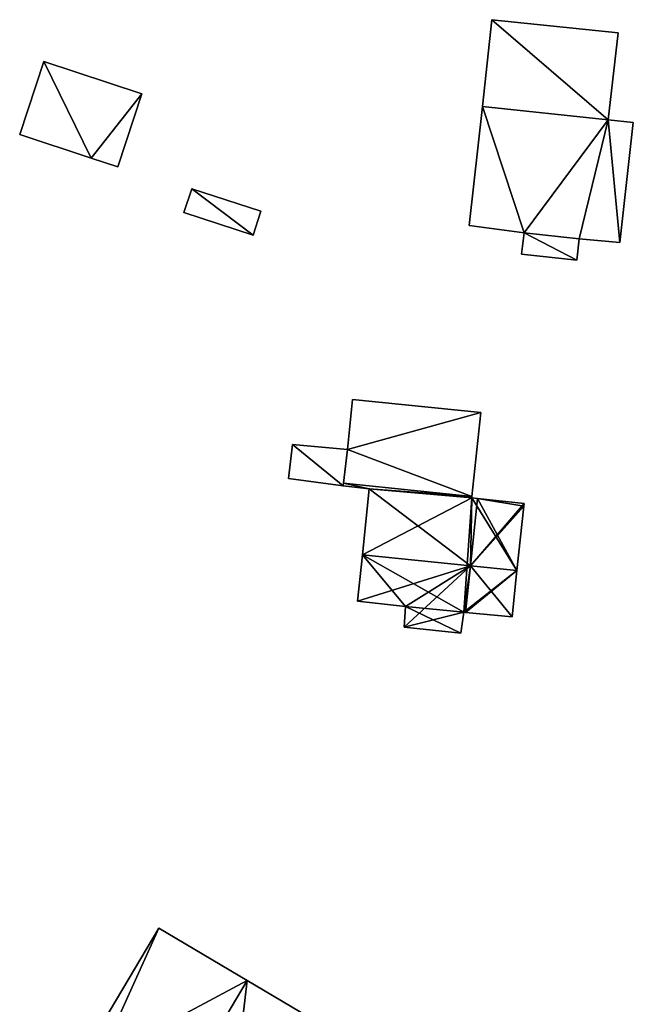
# Model space of a CAD drawing. Units: metres. Extents: x 76224 to 76884, y 345995 to 346506.
# Drawn here: x 76249 to 76295, y 346385 to 346459 of the extents above; entities that cross this region are included whole.
import ezdxf

# ---------------------------------------------------------------- set-up
doc = ezdxf.new("R2010")
doc.units = ezdxf.units.M
for name, color, linetype in [('FacadeFaces', 253, 'Continuous'), ('FloorBoundary', 4, 'Continuous'), ('FloorFaces', 253, 'Continuous'), ('OuterEaves', 4, 'Continuous'), ('RoofFaces', 24, 'Continuous'), ('RoofLines', 2, 'Continuous')]:
    doc.layers.add(name, color=color, linetype=linetype)

msp = doc.modelspace()

# ---------------------------------------------------------------- linework, layer by layer
at = {"layer": 'FacadeFaces'}
for points in [[(76284.642, 346459.245, 254.839), (76283.949, 346452.722, 249.78), (76283.949, 346452.722, 255.401), (76284.642, 346459.245, 254.839)], [(76284.642, 346459.245, 249.78), (76283.949, 346452.722, 249.78), (76284.642, 346459.245, 254.839), (76284.642, 346459.245, 249.78)], [(76294.13, 346458.258, 254.839), (76284.642, 346459.245, 249.78), (76284.642, 346459.245, 254.839), (76294.13, 346458.258, 254.839)], [(76294.13, 346458.258, 249.78), (76284.642, 346459.245, 249.78), (76294.13, 346458.258, 254.839), (76294.13, 346458.258, 249.78)], [(76293.392, 346451.719, 255.402), (76293.392, 346451.719, 249.78), (76294.13, 346458.258, 254.839), (76293.392, 346451.719, 255.402)], [(76294.13, 346458.258, 254.839), (76293.392, 346451.719, 249.78), (76294.13, 346458.258, 249.78), (76294.13, 346458.258, 254.839)], [(76250.951, 346456.111, 253.457), (76249.131, 346450.609, 251.611), (76249.131, 346450.609, 254.907), (76250.951, 346456.111, 253.457)], [(76250.951, 346456.111, 251.611), (76249.131, 346450.609, 251.611), (76250.951, 346456.111, 253.457), (76250.951, 346456.111, 251.611)], [(76258.323, 346453.672, 253.457), (76250.951, 346456.111, 251.611), (76250.951, 346456.111, 253.457), (76258.323, 346453.672, 253.457)], [(76258.323, 346453.672, 251.611), (76250.951, 346456.111, 251.611), (76258.323, 346453.672, 253.457), (76258.323, 346453.672, 251.611)], [(76256.502, 346448.17, 254.908), (76256.502, 346448.17, 251.611), (76258.323, 346453.672, 253.457), (76256.502, 346448.17, 254.908)], [(76256.502, 346448.17, 251.611), (76258.323, 346453.672, 251.611), (76258.323, 346453.672, 253.457), (76256.502, 346448.17, 251.611)], [(76283.949, 346452.722, 258.269), (76282.934, 346443.751, 249.38), (76282.934, 346443.751, 258.929), (76283.949, 346452.722, 258.269)], [(76283.949, 346452.722, 249.38), (76282.934, 346443.751, 249.38), (76283.949, 346452.722, 258.269), (76283.949, 346452.722, 249.38)], [(76293.392, 346451.719, 258.265), (76283.949, 346452.722, 249.38), (76283.949, 346452.722, 258.269), (76293.392, 346451.719, 258.265)], [(76293.392, 346451.719, 249.38), (76283.949, 346452.722, 249.38), (76293.392, 346451.719, 258.265), (76293.392, 346451.719, 249.38)], [(76283.949, 346452.722, 255.401), (76293.392, 346451.719, 249.78), (76293.392, 346451.719, 255.402), (76283.949, 346452.722, 255.401)], [(76283.949, 346452.722, 249.78), (76293.392, 346451.719, 249.78), (76283.949, 346452.722, 255.401), (76283.949, 346452.722, 249.78)], [(76295.28, 346451.506, 258.266), (76295.28, 346451.506, 249.38), (76293.392, 346451.719, 258.265), (76295.28, 346451.506, 258.266)], [(76295.28, 346451.506, 249.38), (76293.392, 346451.719, 249.38), (76293.392, 346451.719, 258.265), (76295.28, 346451.506, 249.38)], [(76294.262, 346442.491, 258.929), (76294.262, 346442.491, 249.38), (76295.28, 346451.506, 258.266), (76294.262, 346442.491, 258.929)], [(76294.262, 346442.491, 249.38), (76295.28, 346451.506, 249.38), (76295.28, 346451.506, 258.266), (76294.262, 346442.491, 249.38)], [(76249.131, 346450.609, 254.907), (76254.502, 346448.832, 251.611), (76254.502, 346448.832, 254.907), (76249.131, 346450.609, 254.907)], [(76249.131, 346450.609, 251.611), (76254.502, 346448.832, 251.611), (76249.131, 346450.609, 254.907), (76249.131, 346450.609, 251.611)], [(76254.502, 346448.832, 254.907), (76256.502, 346448.17, 251.611), (76256.502, 346448.17, 254.908), (76254.502, 346448.832, 254.907)], [(76254.502, 346448.832, 254.907), (76254.502, 346448.832, 251.611), (76256.502, 346448.17, 251.611), (76254.502, 346448.832, 254.907)], [(76262.071, 346446.532, 253.485), (76262.071, 346446.532, 251.809), (76261.486, 346444.74, 253.485), (76262.071, 346446.532, 253.485)], [(76261.486, 346444.74, 253.485), (76262.071, 346446.532, 251.809), (76261.486, 346444.74, 251.809), (76261.486, 346444.74, 253.485)], [(76267.276, 346444.834, 253.485), (76262.071, 346446.532, 251.809), (76262.071, 346446.532, 253.485), (76267.276, 346444.834, 253.485)], [(76267.276, 346444.834, 251.809), (76262.071, 346446.532, 251.809), (76267.276, 346444.834, 253.485), (76267.276, 346444.834, 251.809)], [(76261.486, 346444.74, 253.485), (76266.691, 346443.041, 251.809), (76266.691, 346443.041, 253.485), (76261.486, 346444.74, 253.485)], [(76261.486, 346444.74, 251.809), (76266.691, 346443.041, 251.809), (76261.486, 346444.74, 253.485), (76261.486, 346444.74, 251.809)], [(76266.691, 346443.041, 253.485), (76267.276, 346444.834, 251.809), (76267.276, 346444.834, 253.485), (76266.691, 346443.041, 253.485)], [(76266.691, 346443.041, 251.809), (76267.276, 346444.834, 251.809), (76266.691, 346443.041, 253.485), (76266.691, 346443.041, 251.809)], [(76282.934, 346443.751, 258.929), (76287.063, 346443.211, 249.38), (76287.063, 346443.211, 258.934), (76282.934, 346443.751, 258.929)], [(76282.934, 346443.751, 249.38), (76287.063, 346443.211, 249.38), (76282.934, 346443.751, 258.929), (76282.934, 346443.751, 249.38)], [(76287.063, 346443.211, 258.934), (76286.87, 346441.604, 249.38), (76286.87, 346441.604, 259.053), (76287.063, 346443.211, 258.934)], [(76287.063, 346443.211, 258.934), (76287.063, 346443.211, 249.38), (76286.87, 346441.604, 249.38), (76287.063, 346443.211, 258.934)], [(76291.023, 346441.162, 259.051), (76291.023, 346441.162, 249.38), (76291.216, 346442.769, 258.933), (76291.023, 346441.162, 259.051)], [(76291.023, 346441.162, 249.38), (76291.216, 346442.769, 249.38), (76291.216, 346442.769, 258.933), (76291.023, 346441.162, 249.38)], [(76291.216, 346442.769, 258.933), (76291.216, 346442.769, 249.38), (76294.262, 346442.491, 258.929), (76291.216, 346442.769, 258.933)], [(76291.216, 346442.769, 249.38), (76294.262, 346442.491, 249.38), (76294.262, 346442.491, 258.929), (76291.216, 346442.769, 249.38)], [(76286.87, 346441.604, 259.053), (76286.87, 346441.604, 249.38), (76291.023, 346441.162, 259.051), (76286.87, 346441.604, 259.053)], [(76286.87, 346441.604, 249.38), (76291.023, 346441.162, 249.38), (76291.023, 346441.162, 259.051), (76286.87, 346441.604, 249.38)], [(76274.165, 346430.681, 254.501), (76273.779, 346426.901, 251.812), (76273.779, 346426.901, 256.401), (76274.165, 346430.681, 254.501)], [(76274.165, 346430.681, 251.812), (76273.779, 346426.901, 251.812), (76274.165, 346430.681, 254.501), (76274.165, 346430.681, 251.812)], [(76283.804, 346429.698, 254.5), (76274.165, 346430.681, 251.812), (76274.165, 346430.681, 254.501), (76283.804, 346429.698, 254.5)], [(76283.804, 346429.698, 251.812), (76274.165, 346430.681, 251.812), (76283.804, 346429.698, 254.5), (76283.804, 346429.698, 251.812)], [(76283.136, 346423.381, 257.677), (76283.136, 346423.381, 251.812), (76283.804, 346429.698, 254.5), (76283.136, 346423.381, 257.677)], [(76283.136, 346423.381, 251.812), (76283.804, 346429.698, 251.812), (76283.804, 346429.698, 254.5), (76283.136, 346423.381, 251.812)], [(76269.641, 346427.282, 253.354), (76269.359, 346424.735, 251.929), (76269.359, 346424.735, 253.354), (76269.641, 346427.282, 253.354)], [(76269.641, 346427.282, 251.929), (76269.359, 346424.735, 251.929), (76269.641, 346427.282, 253.354), (76269.641, 346427.282, 251.929)], [(76273.779, 346426.901, 253.354), (76273.779, 346426.901, 251.929), (76269.641, 346427.282, 253.354), (76273.779, 346426.901, 253.354)], [(76269.641, 346427.282, 253.354), (76273.779, 346426.901, 251.929), (76269.641, 346427.282, 251.929), (76269.641, 346427.282, 253.354)], [(76273.454, 346424.188, 253.354), (76273.779, 346426.901, 251.929), (76273.779, 346426.901, 253.354), (76273.454, 346424.188, 253.354)], [(76273.454, 346424.188, 251.929), (76273.779, 346426.901, 251.929), (76273.454, 346424.188, 253.354), (76273.454, 346424.188, 251.929)], [(76273.779, 346426.901, 256.401), (76273.476, 346424.371, 251.812), (76273.476, 346424.371, 257.676), (76273.779, 346426.901, 256.401)], [(76273.779, 346426.901, 251.812), (76273.476, 346424.371, 251.812), (76273.779, 346426.901, 256.401), (76273.779, 346426.901, 251.812)], [(76269.359, 346424.735, 253.354), (76273.454, 346424.188, 251.929), (76273.454, 346424.188, 253.354), (76269.359, 346424.735, 253.354)], [(76269.359, 346424.735, 251.929), (76273.454, 346424.188, 251.929), (76269.359, 346424.735, 253.354), (76269.359, 346424.735, 251.929)], [(76273.476, 346424.371, 258.381), (76273.454, 346424.188, 251.812), (76273.454, 346424.188, 258.425), (76273.476, 346424.371, 258.381)], [(76273.476, 346424.371, 251.812), (76273.454, 346424.188, 251.812), (76273.476, 346424.371, 258.381), (76273.476, 346424.371, 251.812)], [(76273.454, 346424.188, 258.425), (76275.416, 346423.943, 251.812), (76275.416, 346423.943, 258.436), (76273.454, 346424.188, 258.425)], [(76273.454, 346424.188, 258.425), (76273.454, 346424.188, 251.812), (76275.416, 346423.943, 251.812), (76273.454, 346424.188, 258.425)], [(76273.476, 346424.371, 257.676), (76283.136, 346423.381, 251.812), (76283.136, 346423.381, 257.677), (76273.476, 346424.371, 257.676)], [(76273.476, 346424.371, 257.676), (76273.476, 346424.371, 251.812), (76283.136, 346423.381, 251.812), (76273.476, 346424.371, 257.676)], [(76283.136, 346423.381, 258.381), (76273.476, 346424.371, 251.812), (76273.476, 346424.371, 258.381), (76283.136, 346423.381, 258.381)], [(76283.136, 346423.381, 251.812), (76273.476, 346424.371, 251.812), (76283.136, 346423.381, 258.381), (76283.136, 346423.381, 251.812)], [(76275.416, 346423.943, 258.436), (76274.901, 346418.99, 251.812), (76274.901, 346418.99, 259.628), (76275.416, 346423.943, 258.436)], [(76275.416, 346423.943, 251.812), (76274.901, 346418.99, 251.812), (76275.416, 346423.943, 258.436), (76275.416, 346423.943, 251.812)], [(76283.124, 346423.268, 258.408), (76283.124, 346423.268, 251.812), (76283.136, 346423.381, 258.381), (76283.124, 346423.268, 258.408)], [(76283.124, 346423.268, 251.812), (76283.136, 346423.381, 251.812), (76283.136, 346423.381, 258.381), (76283.124, 346423.268, 251.812)], [(76283.569, 346423.22, 258.409), (76283.569, 346423.22, 251.812), (76283.124, 346423.268, 258.408), (76283.569, 346423.22, 258.409)], [(76283.569, 346423.22, 251.812), (76283.124, 346423.268, 251.812), (76283.124, 346423.268, 258.408), (76283.569, 346423.22, 251.812)], [(76287.071, 346422.845, 258.413), (76287.071, 346422.845, 251.812), (76283.569, 346423.22, 258.409), (76287.071, 346422.845, 258.413)], [(76287.071, 346422.845, 251.812), (76283.569, 346423.22, 251.812), (76283.569, 346423.22, 258.409), (76287.071, 346422.845, 251.812)], [(76286.531, 346417.798, 259.628), (76286.531, 346417.798, 251.812), (76287.05, 346422.644, 258.461), (76286.531, 346417.798, 259.628)], [(76286.531, 346417.798, 251.812), (76287.05, 346422.644, 251.812), (76287.05, 346422.644, 258.461), (76286.531, 346417.798, 251.812)], [(76287.05, 346422.644, 258.461), (76287.05, 346422.644, 251.812), (76287.071, 346422.845, 258.413), (76287.05, 346422.644, 258.461)], [(76287.05, 346422.644, 251.812), (76287.071, 346422.845, 251.812), (76287.071, 346422.845, 258.413), (76287.05, 346422.644, 251.812)], [(76274.901, 346418.99, 259.628), (76274.901, 346418.99, 251.812), (76274.538, 346415.495, 258.787), (76274.901, 346418.99, 259.628)], [(76274.901, 346418.99, 251.812), (76274.538, 346415.495, 251.812), (76274.538, 346415.495, 258.787), (76274.901, 346418.99, 251.812)], [(76286.158, 346414.315, 258.79), (76286.531, 346417.798, 251.812), (76286.531, 346417.798, 259.628), (76286.158, 346414.315, 258.79)], [(76286.158, 346414.315, 251.812), (76286.531, 346417.798, 251.812), (76286.158, 346414.315, 258.79), (76286.158, 346414.315, 251.812)], [(76274.538, 346415.495, 258.787), (76274.538, 346415.495, 251.812), (76278.145, 346415.096, 258.78), (76274.538, 346415.495, 258.787)], [(76274.538, 346415.495, 251.812), (76278.145, 346415.096, 251.812), (76278.145, 346415.096, 258.78), (76274.538, 346415.495, 251.812)], [(76278.145, 346415.096, 258.78), (76278.145, 346415.096, 251.812), (76278.036, 346413.534, 258.405), (76278.145, 346415.096, 258.78)], [(76278.145, 346415.096, 251.812), (76278.036, 346413.534, 251.812), (76278.036, 346413.534, 258.405), (76278.145, 346415.096, 251.812)], [(76282.311, 346413.103, 258.407), (76282.522, 346414.666, 251.812), (76282.522, 346414.666, 258.784), (76282.311, 346413.103, 258.407)], [(76282.311, 346413.103, 251.812), (76282.522, 346414.666, 251.812), (76282.311, 346413.103, 258.407), (76282.311, 346413.103, 251.812)], [(76282.522, 346414.666, 258.784), (76282.658, 346414.653, 251.812), (76282.658, 346414.653, 258.785), (76282.522, 346414.666, 258.784)], [(76282.522, 346414.666, 251.812), (76282.658, 346414.653, 251.812), (76282.522, 346414.666, 258.784), (76282.522, 346414.666, 251.812)], [(76282.658, 346414.653, 258.785), (76286.158, 346414.315, 251.812), (76286.158, 346414.315, 258.79), (76282.658, 346414.653, 258.785)], [(76282.658, 346414.653, 251.812), (76286.158, 346414.315, 251.812), (76282.658, 346414.653, 258.785), (76282.658, 346414.653, 251.812)], [(76278.036, 346413.534, 258.405), (76282.311, 346413.103, 251.812), (76282.311, 346413.103, 258.407), (76278.036, 346413.534, 258.405)], [(76278.036, 346413.534, 251.812), (76282.311, 346413.103, 251.812), (76278.036, 346413.534, 258.405), (76278.036, 346413.534, 251.812)], [(76259.591, 346390.915, 255.973), (76259.591, 346390.915, 252.09), (76254.098, 346381.654, 255.973), (76259.591, 346390.915, 255.973)], [(76259.591, 346390.915, 252.09), (76254.098, 346381.654, 252.09), (76254.098, 346381.654, 255.973), (76259.591, 346390.915, 252.09)], [(76266.242, 346386.97, 259.605), (76266.242, 346386.97, 252.09), (76259.591, 346390.915, 255.973), (76266.242, 346386.97, 259.605)], [(76259.591, 346390.915, 255.973), (76266.242, 346386.97, 252.09), (76259.591, 346390.915, 252.09), (76259.591, 346390.915, 255.973)], [(76272.894, 346383.024, 255.972), (76266.242, 346386.97, 252.09), (76266.242, 346386.97, 259.605), (76272.894, 346383.024, 255.972)], [(76272.894, 346383.024, 252.09), (76266.242, 346386.97, 252.09), (76272.894, 346383.024, 255.972), (76272.894, 346383.024, 252.09)]]:
    msp.add_3dface(points, dxfattribs=at)
at = {"layer": 'FloorBoundary'}
for points in [[(76294.13, 346458.258, 249.78), (76284.642, 346459.245, 249.78), (76283.949, 346452.722, 249.78), (76293.392, 346451.719, 249.78), (76294.13, 346458.258, 249.78)], [(76256.502, 346448.17, 251.611), (76258.323, 346453.672, 251.611), (76250.951, 346456.111, 251.611), (76249.131, 346450.609, 251.611), (76254.502, 346448.832, 251.611), (76256.502, 346448.17, 251.611)], [(76286.87, 346441.604, 249.38), (76291.023, 346441.162, 249.38), (76291.216, 346442.769, 249.38), (76294.262, 346442.491, 249.38), (76295.28, 346451.506, 249.38), (76293.392, 346451.719, 249.38), (76283.949, 346452.722, 249.38), (76282.934, 346443.751, 249.38), (76287.063, 346443.211, 249.38), (76286.87, 346441.604, 249.38)], [(76261.486, 346444.74, 251.809), (76266.691, 346443.041, 251.809), (76267.276, 346444.834, 251.809), (76262.071, 346446.532, 251.809), (76261.486, 346444.74, 251.809)], [(76283.136, 346423.381, 251.812), (76283.804, 346429.698, 251.812), (76274.165, 346430.681, 251.812), (76273.779, 346426.901, 251.812), (76273.476, 346424.371, 251.812), (76283.136, 346423.381, 251.812)], [(76269.641, 346427.282, 251.929), (76269.359, 346424.735, 251.929), (76273.454, 346424.188, 251.929), (76273.779, 346426.901, 251.929), (76269.641, 346427.282, 251.929)], [(76275.416, 346423.943, 251.812), (76274.901, 346418.99, 251.812), (76274.538, 346415.495, 251.812), (76278.145, 346415.096, 251.812), (76278.036, 346413.534, 251.812), (76282.311, 346413.103, 251.812), (76282.522, 346414.666, 251.812), (76282.658, 346414.653, 251.812), (76286.158, 346414.315, 251.812), (76286.531, 346417.798, 251.812), (76287.05, 346422.644, 251.812), (76287.071, 346422.845, 251.812), (76283.569, 346423.22, 251.812), (76283.124, 346423.268, 251.812), (76283.136, 346423.381, 251.812), (76273.476, 346424.371, 251.812), (76273.454, 346424.188, 251.812), (76275.416, 346423.943, 251.812)], [(76259.591, 346390.915, 252.09), (76254.098, 346381.654, 252.09), (76255.141, 346381.035, 252.09), (76260.769, 346377.741, 252.09), (76264.286, 346375.682, 252.09), (76264.696, 346375.438, 252.09), (76264.935, 346375.841, 252.09), (76267.67, 346374.219, 252.09), (76272.894, 346383.024, 252.09), (76266.242, 346386.97, 252.09), (76259.591, 346390.915, 252.09)]]:
    msp.add_polyline3d(points, dxfattribs=at)
at = {"layer": 'FloorFaces'}
for points in [[(76284.642, 346459.245, 249.78), (76293.392, 346451.719, 249.78), (76283.949, 346452.722, 249.78), (76284.642, 346459.245, 249.78)], [(76294.13, 346458.258, 249.78), (76293.392, 346451.719, 249.78), (76284.642, 346459.245, 249.78), (76294.13, 346458.258, 249.78)], [(76250.951, 346456.111, 251.611), (76254.502, 346448.832, 251.611), (76249.131, 346450.609, 251.611), (76250.951, 346456.111, 251.611)], [(76258.323, 346453.672, 251.611), (76254.502, 346448.832, 251.611), (76250.951, 346456.111, 251.611), (76258.323, 346453.672, 251.611)], [(76256.502, 346448.17, 251.611), (76254.502, 346448.832, 251.611), (76258.323, 346453.672, 251.611), (76256.502, 346448.17, 251.611)], [(76283.949, 346452.722, 249.38), (76287.063, 346443.211, 249.38), (76282.934, 346443.751, 249.38), (76283.949, 346452.722, 249.38)], [(76293.392, 346451.719, 249.38), (76287.063, 346443.211, 249.38), (76283.949, 346452.722, 249.38), (76293.392, 346451.719, 249.38)], [(76291.216, 346442.769, 249.38), (76287.063, 346443.211, 249.38), (76293.392, 346451.719, 249.38), (76291.216, 346442.769, 249.38)], [(76291.216, 346442.769, 249.38), (76293.392, 346451.719, 249.38), (76294.262, 346442.491, 249.38), (76291.216, 346442.769, 249.38)], [(76294.262, 346442.491, 249.38), (76293.392, 346451.719, 249.38), (76295.28, 346451.506, 249.38), (76294.262, 346442.491, 249.38)], [(76261.486, 346444.74, 251.809), (76262.071, 346446.532, 251.809), (76266.691, 346443.041, 251.809), (76261.486, 346444.74, 251.809)], [(76266.691, 346443.041, 251.809), (76262.071, 346446.532, 251.809), (76267.276, 346444.834, 251.809), (76266.691, 346443.041, 251.809)], [(76286.87, 346441.604, 249.38), (76287.063, 346443.211, 249.38), (76291.023, 346441.162, 249.38), (76286.87, 346441.604, 249.38)], [(76291.023, 346441.162, 249.38), (76287.063, 346443.211, 249.38), (76291.216, 346442.769, 249.38), (76291.023, 346441.162, 249.38)], [(76283.804, 346429.698, 251.812), (76273.779, 346426.901, 251.812), (76274.165, 346430.681, 251.812), (76283.804, 346429.698, 251.812)], [(76283.136, 346423.381, 251.812), (76273.779, 346426.901, 251.812), (76283.804, 346429.698, 251.812), (76283.136, 346423.381, 251.812)], [(76269.641, 346427.282, 251.929), (76273.454, 346424.188, 251.929), (76269.359, 346424.735, 251.929), (76269.641, 346427.282, 251.929)], [(76269.641, 346427.282, 251.929), (76273.779, 346426.901, 251.929), (76273.454, 346424.188, 251.929), (76269.641, 346427.282, 251.929)], [(76283.136, 346423.381, 251.812), (76273.476, 346424.371, 251.812), (76273.779, 346426.901, 251.812), (76283.136, 346423.381, 251.812)], [(76275.416, 346423.943, 251.812), (76273.454, 346424.188, 251.812), (76273.476, 346424.371, 251.812), (76275.416, 346423.943, 251.812)], [(76275.416, 346423.943, 251.812), (76273.476, 346424.371, 251.812), (76283.136, 346423.381, 251.812), (76275.416, 346423.943, 251.812)], [(76275.416, 346423.943, 251.812), (76283.124, 346423.268, 251.812), (76274.901, 346418.99, 251.812), (76275.416, 346423.943, 251.812)], [(76275.416, 346423.943, 251.812), (76283.136, 346423.381, 251.812), (76283.124, 346423.268, 251.812), (76275.416, 346423.943, 251.812)], [(76274.901, 346418.99, 251.812), (76283.124, 346423.268, 251.812), (76282.522, 346414.666, 251.812), (76274.901, 346418.99, 251.812)], [(76282.522, 346414.666, 251.812), (76283.124, 346423.268, 251.812), (76286.531, 346417.798, 251.812), (76282.522, 346414.666, 251.812)], [(76286.531, 346417.798, 251.812), (76283.124, 346423.268, 251.812), (76283.569, 346423.22, 251.812), (76286.531, 346417.798, 251.812)], [(76286.531, 346417.798, 251.812), (76283.569, 346423.22, 251.812), (76287.05, 346422.644, 251.812), (76286.531, 346417.798, 251.812)], [(76287.05, 346422.644, 251.812), (76283.569, 346423.22, 251.812), (76287.071, 346422.845, 251.812), (76287.05, 346422.644, 251.812)], [(76274.901, 346418.99, 251.812), (76278.145, 346415.096, 251.812), (76274.538, 346415.495, 251.812), (76274.901, 346418.99, 251.812)], [(76274.901, 346418.99, 251.812), (76282.522, 346414.666, 251.812), (76278.145, 346415.096, 251.812), (76274.901, 346418.99, 251.812)], [(76282.522, 346414.666, 251.812), (76286.531, 346417.798, 251.812), (76282.658, 346414.653, 251.812), (76282.522, 346414.666, 251.812)], [(76282.658, 346414.653, 251.812), (76286.531, 346417.798, 251.812), (76286.158, 346414.315, 251.812), (76282.658, 346414.653, 251.812)], [(76278.145, 346415.096, 251.812), (76282.311, 346413.103, 251.812), (76278.036, 346413.534, 251.812), (76278.145, 346415.096, 251.812)], [(76278.145, 346415.096, 251.812), (76282.522, 346414.666, 251.812), (76282.311, 346413.103, 251.812), (76278.145, 346415.096, 251.812)], [(76259.591, 346390.915, 252.09), (76255.141, 346381.035, 252.09), (76254.098, 346381.654, 252.09), (76259.591, 346390.915, 252.09)], [(76259.591, 346390.915, 252.09), (76266.242, 346386.97, 252.09), (76255.141, 346381.035, 252.09), (76259.591, 346390.915, 252.09)], [(76255.141, 346381.035, 252.09), (76266.242, 346386.97, 252.09), (76260.769, 346377.741, 252.09), (76255.141, 346381.035, 252.09)], [(76260.769, 346377.741, 252.09), (76266.242, 346386.97, 252.09), (76264.935, 346375.841, 252.09), (76260.769, 346377.741, 252.09)], [(76264.935, 346375.841, 252.09), (76266.242, 346386.97, 252.09), (76272.894, 346383.024, 252.09), (76264.935, 346375.841, 252.09)]]:
    msp.add_3dface(points, dxfattribs=at)
at = {"layer": 'OuterEaves'}
for points in [[(76294.13, 346458.258, 254.839), (76284.642, 346459.245, 254.839), (76283.949, 346452.722, 255.401), (76293.392, 346451.719, 255.402), (76294.13, 346458.258, 254.839)], [(76256.502, 346448.17, 254.908), (76258.323, 346453.672, 253.457), (76250.951, 346456.111, 253.457), (76249.131, 346450.609, 254.907), (76254.502, 346448.832, 254.907), (76256.502, 346448.17, 254.908)], [(76286.87, 346441.604, 259.053), (76291.023, 346441.162, 259.051), (76291.216, 346442.769, 258.933), (76294.262, 346442.491, 258.929), (76295.28, 346451.506, 258.266), (76293.392, 346451.719, 258.265), (76283.949, 346452.722, 258.269), (76282.934, 346443.751, 258.929), (76287.063, 346443.211, 258.934), (76286.87, 346441.604, 259.053)], [(76261.486, 346444.74, 253.485), (76266.691, 346443.041, 253.485), (76267.276, 346444.834, 253.485), (76262.071, 346446.532, 253.485), (76261.486, 346444.74, 253.485)], [(76274.165, 346430.681, 254.501), (76273.779, 346426.901, 256.401), (76273.476, 346424.371, 257.676), (76283.136, 346423.381, 257.677), (76283.804, 346429.698, 254.5), (76274.165, 346430.681, 254.501)], [(76269.641, 346427.282, 253.354), (76269.359, 346424.735, 253.354), (76273.454, 346424.188, 253.354), (76273.779, 346426.901, 253.354), (76269.641, 346427.282, 253.354)], [(76274.538, 346415.495, 258.787), (76278.145, 346415.096, 258.78), (76278.036, 346413.534, 258.405), (76282.311, 346413.103, 258.407), (76282.522, 346414.666, 258.784), (76282.658, 346414.653, 258.785), (76286.158, 346414.315, 258.79), (76286.531, 346417.798, 259.628), (76287.05, 346422.644, 258.461), (76287.071, 346422.845, 258.413), (76283.569, 346423.22, 258.409), (76283.124, 346423.268, 258.408), (76283.136, 346423.381, 258.381), (76273.476, 346424.371, 258.381), (76273.454, 346424.188, 258.425), (76275.416, 346423.943, 258.436), (76274.901, 346418.99, 259.628), (76274.538, 346415.495, 258.787)], [(76260.769, 346377.741, 259.605), (76264.286, 346375.682, 257.691), (76264.696, 346375.438, 257.467), (76264.935, 346375.841, 257.467), (76267.67, 346374.219, 255.973), (76272.894, 346383.024, 255.972), (76266.242, 346386.97, 259.605), (76259.591, 346390.915, 255.973), (76254.098, 346381.654, 255.973), (76255.141, 346381.035, 256.542), (76260.769, 346377.741, 259.605)]]:
    msp.add_polyline3d(points, dxfattribs=at)
at = {"layer": 'RoofFaces'}
for points in [[(76283.949, 346452.722, 255.401), (76293.392, 346451.719, 255.402), (76284.642, 346459.245, 254.839), (76283.949, 346452.722, 255.401)], [(76284.642, 346459.245, 254.839), (76293.392, 346451.719, 255.402), (76294.13, 346458.258, 254.839), (76284.642, 346459.245, 254.839)], [(76249.131, 346450.609, 254.907), (76254.502, 346448.832, 254.907), (76250.951, 346456.111, 253.457), (76249.131, 346450.609, 254.907)], [(76250.951, 346456.111, 253.457), (76254.502, 346448.832, 254.907), (76258.323, 346453.672, 253.457), (76250.951, 346456.111, 253.457)], [(76258.323, 346453.672, 253.457), (76254.502, 346448.832, 254.907), (76256.502, 346448.17, 254.908), (76258.323, 346453.672, 253.457)], [(76282.934, 346443.751, 258.929), (76287.063, 346443.211, 258.934), (76283.949, 346452.722, 258.269), (76282.934, 346443.751, 258.929)], [(76283.949, 346452.722, 258.269), (76287.063, 346443.211, 258.934), (76293.392, 346451.719, 258.265), (76283.949, 346452.722, 258.269)], [(76293.392, 346451.719, 258.265), (76287.063, 346443.211, 258.934), (76291.216, 346442.769, 258.933), (76293.392, 346451.719, 258.265)], [(76294.262, 346442.491, 258.929), (76293.392, 346451.719, 258.265), (76291.216, 346442.769, 258.933), (76294.262, 346442.491, 258.929)], [(76295.28, 346451.506, 258.266), (76293.392, 346451.719, 258.265), (76294.262, 346442.491, 258.929), (76295.28, 346451.506, 258.266)], [(76266.691, 346443.041, 253.485), (76262.071, 346446.532, 253.485), (76261.486, 346444.74, 253.485), (76266.691, 346443.041, 253.485)], [(76267.276, 346444.834, 253.485), (76262.071, 346446.532, 253.485), (76266.691, 346443.041, 253.485), (76267.276, 346444.834, 253.485)], [(76291.023, 346441.162, 259.051), (76287.063, 346443.211, 258.934), (76286.87, 346441.604, 259.053), (76291.023, 346441.162, 259.051)], [(76291.216, 346442.769, 258.933), (76287.063, 346443.211, 258.934), (76291.023, 346441.162, 259.051), (76291.216, 346442.769, 258.933)], [(76273.779, 346426.901, 256.401), (76283.804, 346429.698, 254.5), (76274.165, 346430.681, 254.501), (76273.779, 346426.901, 256.401)], [(76283.136, 346423.381, 257.677), (76283.804, 346429.698, 254.5), (76273.779, 346426.901, 256.401), (76283.136, 346423.381, 257.677)], [(76269.359, 346424.735, 253.354), (76273.454, 346424.188, 253.354), (76269.641, 346427.282, 253.354), (76269.359, 346424.735, 253.354)], [(76273.454, 346424.188, 253.354), (76273.779, 346426.901, 253.354), (76269.641, 346427.282, 253.354), (76273.454, 346424.188, 253.354)], [(76273.476, 346424.371, 257.676), (76283.136, 346423.381, 257.677), (76273.779, 346426.901, 256.401), (76273.476, 346424.371, 257.676)], [(76273.454, 346424.188, 258.425), (76275.416, 346423.943, 258.436), (76273.476, 346424.371, 258.381), (76273.454, 346424.188, 258.425)], [(76273.476, 346424.371, 258.381), (76275.416, 346423.943, 258.436), (76283.136, 346423.381, 258.381), (76273.476, 346424.371, 258.381)], [(76274.901, 346418.99, 259.628), (76283.031, 346418.156, 259.628), (76275.416, 346423.943, 258.436), (76274.901, 346418.99, 259.628)], [(76283.136, 346423.381, 258.381), (76275.416, 346423.943, 258.436), (76283.124, 346423.268, 258.408), (76283.136, 346423.381, 258.381)], [(76275.416, 346423.943, 258.436), (76283.031, 346418.156, 259.628), (76283.124, 346423.268, 258.408), (76275.416, 346423.943, 258.436)], [(76283.124, 346423.268, 258.408), (76283.031, 346418.156, 259.628), (76283.569, 346423.22, 258.409), (76283.124, 346423.268, 258.408)], [(76283.569, 346423.22, 258.409), (76283.031, 346418.156, 259.628), (76287.071, 346422.845, 258.413), (76283.569, 346423.22, 258.409)], [(76287.071, 346422.845, 258.413), (76283.031, 346418.156, 259.628), (76287.05, 346422.644, 258.461), (76287.071, 346422.845, 258.413)], [(76287.05, 346422.644, 258.461), (76283.031, 346418.156, 259.628), (76286.531, 346417.798, 259.628), (76287.05, 346422.644, 258.461)], [(76274.538, 346415.495, 258.787), (76283.031, 346418.156, 259.628), (76274.901, 346418.99, 259.628), (76274.538, 346415.495, 258.787)], [(76278.145, 346415.096, 258.78), (76283.031, 346418.156, 259.628), (76274.538, 346415.495, 258.787), (76278.145, 346415.096, 258.78)], [(76278.036, 346413.534, 258.405), (76283.031, 346418.156, 259.628), (76278.145, 346415.096, 258.78), (76278.036, 346413.534, 258.405)], [(76282.522, 346414.666, 258.784), (76283.031, 346418.156, 259.628), (76278.036, 346413.534, 258.405), (76282.522, 346414.666, 258.784)], [(76282.658, 346414.653, 258.785), (76283.031, 346418.156, 259.628), (76282.522, 346414.666, 258.784), (76282.658, 346414.653, 258.785)], [(76286.158, 346414.315, 258.79), (76283.031, 346418.156, 259.628), (76282.658, 346414.653, 258.785), (76286.158, 346414.315, 258.79)], [(76286.531, 346417.798, 259.628), (76283.031, 346418.156, 259.628), (76286.158, 346414.315, 258.79), (76286.531, 346417.798, 259.628)], [(76282.311, 346413.103, 258.407), (76282.522, 346414.666, 258.784), (76278.036, 346413.534, 258.405), (76282.311, 346413.103, 258.407)], [(76254.098, 346381.654, 255.973), (76255.141, 346381.035, 256.542), (76259.591, 346390.915, 255.973), (76254.098, 346381.654, 255.973)], [(76259.591, 346390.915, 255.973), (76255.141, 346381.035, 256.542), (76266.242, 346386.97, 259.605), (76259.591, 346390.915, 255.973)], [(76266.242, 346386.97, 259.605), (76255.141, 346381.035, 256.542), (76260.769, 346377.741, 259.605), (76266.242, 346386.97, 259.605)], [(76264.935, 346375.841, 257.467), (76266.242, 346386.97, 259.605), (76260.769, 346377.741, 259.605), (76264.935, 346375.841, 257.467)], [(76272.894, 346383.024, 255.972), (76266.242, 346386.97, 259.605), (76264.935, 346375.841, 257.467), (76272.894, 346383.024, 255.972)]]:
    msp.add_3dface(points, dxfattribs=at)
at = {"layer": 'RoofLines'}
for points in [[(76286.531, 346417.798, 259.628), (76283.031, 346418.156, 259.628), (76274.901, 346418.99, 259.628)], [(76260.769, 346377.741, 259.605), (76266.242, 346386.97, 259.605)]]:
    msp.add_polyline3d(points, dxfattribs=at)

doc.saveas('drawing.dxf')
